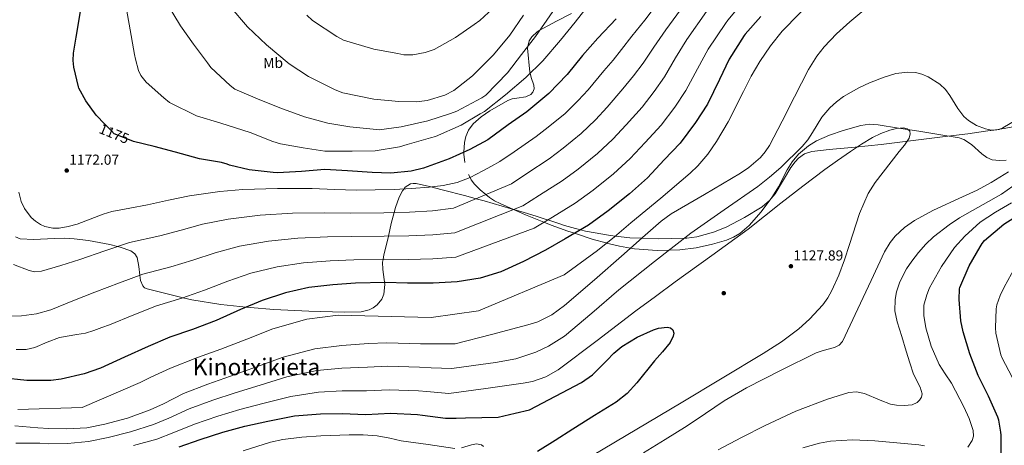
# Model space of a CAD drawing. Extents: x 641239 to 648142, y 748599 to 753369.
# Drawn here: x 642019 to 642698, y 751641 to 751935 of the extents above; entities that cross this region are included whole.
import ezdxf
from ezdxf.enums import TextEntityAlignment as Align

# ---------------------------------------------------------------- set-up
doc = ezdxf.new("R2010")
doc.units = 0
doc.header["$MEASUREMENT"] = 0
doc.linetypes.add('DGN Style 3', pattern=[111.159636, 79.39974, -31.759896])
doc.linetypes.add('DGN Style 5', pattern=[55.579818, 23.819922, -31.759896])
for name, color, linetype in [('Nivel 17', 7, 'Continuous'), ('Nivel 22', 7, 'Continuous'), ('Nivel 35', 7, 'Continuous'), ('Nivel 36', 7, 'Continuous'), ('Nivel 37', 7, 'Continuous'), ('Nivel 4', 7, 'Continuous'), ('Nivel 41', 7, 'Continuous'), ('Nivel 45', 7, 'Continuous'), ('Nivel 5', 7, 'Continuous'), ('Nivel 57', 7, 'Continuous'), ('Nivel 7', 7, 'Continuous')]:
    doc.layers.add(name, color=color, linetype=linetype)
doc.styles.add('Style-arial', font='arial.shx', dxfattribs={"bigfont": 'arialbig.shx'})
doc.styles.add('Style-ariali', font='ariali.shx', dxfattribs={"bigfont": 'arialibig.shx'})
doc.styles.add('Style-arialn', font='arialn.shx', dxfattribs={"bigfont": 'arialnbig.shx'})
doc.styles.add('Style-times', font='times.shx', dxfattribs={"bigfont": 'timesbig.shx'})

# ---------------------------------------------------------------- blocks, each defined once
blk = doc.blocks.new('5PATER_8')
at = {"layer": 'Nivel 7', "linetype": 'Continuous', "lineweight": 0}
h = blk.add_hatch(color=53, dxfattribs=at)
edge = h.paths.add_edge_path()
edge.add_ellipse((0, 0), major_axis=(-1.07, -1.14), ratio=0.999422, start_angle=0, end_angle=360)
blk = doc.blocks.new('5PERFI_3')
at = {"layer": 'Nivel 17', "linetype": 'Continuous', "lineweight": 0}
h = blk.add_hatch(color=7, dxfattribs=at)
edge = h.paths.add_edge_path()
edge.add_arc((0, 0), 1.56, 316.29491, 676.29491)

msp = doc.modelspace()

# ---------------------------------------------------------------- linework, layer by layer
at = {"layer": 'Nivel 22', "color": 30, "linetype": 'DGN Style 5', "lineweight": 30, "elevation": 1175, "flags": 128}
msp.add_lwpolyline([(642097.063, 751850.486), (642096.798, 751850.55), (642083.812, 751855.79), (642081.968, 751857.679), (642077.414, 751862.415)], dxfattribs=at)
at = {"layer": 'Nivel 35', "color": 92, "linetype": 'DGN Style 3', "lineweight": 0}
for points in [[(642531.245, 751805.385, 1123.836), (642536.322, 751809.559, 1123.534), (642540.048, 751814.163, 1123.276), (642550.952, 751832.449, 1122.474), (642553.883, 751836.434, 1122.307), (642556.313, 751838.994, 1122.194), (642560.473, 751841.925, 1122.044), (642565.431, 751843.491, 1121.921), (642577.363, 751844.947, 1122.545), (642595.317, 751846.589, 1125.298), (642604.314, 751847.41, 1126.662), (642613.32, 751848.383, 1127.507), (642631.741, 751850.606, 1127.923), (642659.385, 751854.022, 1127.677), (642673.203, 751855.807, 1130.664), (642687.014, 751857.668, 1133.651), (642693.241, 751858.578, 1135), (642695.075, 751858.845, 1135), (642698.139, 751859.293, 1134.678), (642706.494, 751860.951, 1133.792)], [(642015.696, 751784.548, 1165), (642018.988, 751783.14, 1165), (642028.289, 751782.649, 1165), (642042.309, 751783.337, 1165), (642049.322, 751783.556, 1165), (642056.319, 751783.222, 1165), (642066.117, 751782.035, 1165), (642080.775, 751779.339, 1165), (642086.206, 751777.899, 1165), (642088.079, 751777.402, 1164.952), (642095.363, 751774.961, 1163.985), (642098.152, 751772.937, 1163.272), (642099.616, 751770.201, 1162.557), (642100.797, 751764.077, 1161.111), (642101.529, 751758.057, 1160), (642101.969, 751754.441, 1159.492), (642103.566, 751750.726, 1158.932), (642104.876, 751749.408, 1158.675), (642106.626, 751748.549, 1158.406), (642131.345, 751742.516, 1155), (642137.429, 751741.031, 1154.298), (642157.498, 751737.827, 1152.59), (642174.926, 751735.983, 1150), (642177.774, 751735.682, 1149.368), (642193.977, 751734.472, 1145.781), (642218.295, 751733.169, 1140.404), (642242.606, 751732.576, 1141.232), (642254.257, 751732.703, 1141.742), (642259.922, 751734.167, 1142.233), (642262.671, 751735.609, 1142.572), (642265.348, 751737.661, 1142.988), (642268.502, 751741.496, 1143.818), (642269.987, 751745.075, 1144.723), (642270.56, 751751.695, 1146.585), (642269.334, 751762.01, 1149.647), (642269.092, 751767.116, 1153.533), (642269.406, 751769.021, 1155), (642269.904, 751772.05, 1156.748), (642271.85, 751779.206, 1158.68), (642273.166, 751785.087, 1160), (642275.124, 751793.836, 1164.355), (642277.041, 751801.274, 1165), (642277.94, 751804.763, 1163.149), (642280.519, 751811.922, 1159.242), (642282.826, 751816.281, 1167.161), (642283.92, 751817.67, 1170), (642284.813, 751818.803, 1171.553), (642288.277, 751821.113, 1172.738), (642290.253, 751821.503, 1172.644), (642292.409, 751821.32, 1172.319), (642301.49, 751819.253, 1170.144), (642302.318, 751819.05, 1170), (642310.18, 751817.124, 1168.813), (642326.499, 751812.863, 1166.265), (642333.632, 751810.902, 1165), (642339.182, 751809.376, 1163.966), (642357.952, 751803.991, 1160.361), (642359.703, 751803.471, 1160), (642366.852, 751801.348, 1158.498), (642375.203, 751798.811, 1156.719), (642381.317, 751796.855, 1155.392), (642383.105, 751796.262, 1155), (642390.178, 751793.914, 1153.432), (642394.802, 751792.446, 1152.407), (642399.761, 751790.985, 1151.315), (642405.801, 751789.462, 1150), (642409.273, 751788.586, 1149.254), (642426.539, 751785.469, 1145.68), (642429.804, 751785.105, 1145), (642439.788, 751783.993, 1142.365), (642448.059, 751783.616, 1140), (642459.715, 751783.084, 1139.158), (642477.298, 751783.584, 1135), (642479.165, 751783.637, 1133.14), (642485.94, 751784.498, 1126.339), (642497.621, 751787.752, 1125.695), (642506.232, 751791.348, 1125.217), (642518.896, 751797.995, 1124.514), (642531.245, 751805.385, 1123.836)]]:
    msp.add_polyline3d(points, dxfattribs=at)
at = {"layer": 'Nivel 36', "color": 92, "linetype": 'Continuous', "lineweight": 0}
for points in [[(642399.454, 751938.781, 1181.793), (642389.161, 751933.414, 1183.473), (642380.182, 751928.786, 1184.719), (642377.65, 751927.191, 1185), (642375.909, 751926.094, 1185.153), (642372.039, 751922.607, 1185.332), (642370.306, 751920.023, 1185.28), (642369.35, 751916.078, 1185), (642369.07, 751914.92, 1184.852), (642370.853, 751898.267, 1180.155), (642371.001, 751897.553, 1180), (642371.599, 751894.671, 1179.504), (642373.423, 751889.344, 1178.986), (642373.68, 751886.81, 1178.908), (642372.902, 751884.42, 1178.909), (642371.469, 751882.841, 1178.963), (642368.023, 751881.292, 1179.159), (642361.695, 751880.375, 1179.71), (642358.524, 751879.84, 1180.057), (642355.662, 751878.82, 1180.407), (642343.053, 751871.657, 1181.969)], [(642343.053, 751871.657, 1181.969), (642337.13, 751867.461, 1182.358), (642331.714, 751862.649, 1182.186), (642328.503, 751858.324, 1181.523), (642326.589, 751853.873, 1180.387), (642325.563, 751849.62, 1178.79), (642325.199, 751843.068, 1175), (642325.126, 751841.758, 1174.032), (642325.847, 751835.844, 1169.636)], [(642328.446, 751827.615, 1167.374), (642329.548, 751825.564, 1170), (642330.365, 751824.043, 1171.102), (642332.656, 751820.99, 1170.504), (642336.47, 751817.039, 1167.386), (642340.427, 751813.782, 1165), (642342.841, 751811.796, 1164.277), (642346.422, 751809.519, 1163.295), (642350.328, 751807.497, 1162.278), (642359.514, 751803.396, 1160), (642367.774, 751799.708, 1158.008), (642380.436, 751794.643, 1155), (642385.396, 751792.659, 1153.815), (642397.061, 751788.463, 1151.062), (642401.608, 751786.995, 1150), (642414.566, 751782.813, 1147.052), (642423.485, 751780.327, 1145.066), (642423.782, 751780.254, 1145), (642432.615, 751778.097, 1144.013), (642440.278, 751776.742, 1140), (642442.914, 751776.276, 1135.197), (642458.647, 751775.145, 1133.744), (642474.352, 751775.567, 1132.651), (642485.615, 751777.049, 1131.943), (642496.839, 751779.548, 1131.262), (642506.62, 751782.305, 1130.689), (642511.297, 751784.256, 1130.435), (642515.775, 751786.923, 1130.22), (642522.278, 751792.407, 1130.17), (642530.391, 751801.779, 1130.639), (642537.791, 751811.734, 1130.915), (642542.453, 751819.125, 1130.802), (642548.491, 751830.791, 1130.56), (642551.944, 751836.435, 1130.403), (642556.218, 751841.674, 1130.22), (642563.021, 751847.434, 1129.856), (642568.606, 751850.822, 1129.51), (642577.594, 751854.813, 1129.039), (642587.109, 751858.002, 1128.831), (642599.219, 751861.438, 1128.831), (642605.274, 751862.302, 1128.831), (642611.331, 751862.023, 1128.831), (642625.276, 751859.734, 1128.831), (642639.221, 751857.443, 1128.831), (642653.183, 751855.153, 1129.557), (642667.111, 751852.864, 1130.568), (642670.356, 751851.85, 1130.705), (642675.544, 751848.42, 1130.941), (642682.715, 751841.899, 1131.284), (642686.292, 751839.246, 1131.449), (642690.029, 751837.752, 1131.609), (642694.966, 751837.28, 1131.802), (642699.516, 751837.54, 1131.967)]]:
    msp.add_polyline3d(points, dxfattribs=at)
at = {"layer": 'Nivel 4', "color": 30, "linetype": 'Continuous', "lineweight": 30, "flags": 128}
for points, elevation in [([(642530.219, 751936.757), (642519.513, 751924.591), (642518.679, 751923.543), (642508.279, 751907.352), (642501.736, 751893.221), (642493.328, 751876.174), (642485.166, 751863.422), (642474.462, 751849.326), (642463.444, 751837.711), (642451.971, 751825.313), (642439.653, 751814.311), (642424.866, 751802.439), (642411.148, 751792.607), (642395.148, 751783.195), (642381.602, 751775.254), (642366.38, 751767.447), (642350.798, 751760.361), (642336.484, 751756.048), (642320.587, 751753.458), (642303.963, 751752.654), (642286.208, 751752.552), (642270.97, 751753.023), (642250.434, 751752.602), (642234.763, 751751.39), (642218.249, 751749.515), (642202.16, 751745.935), (642186.066, 751740.638), (642170.982, 751734.335), (642154.165, 751726.878), (642137.964, 751720.635), (642122.303, 751715.177), (642107.265, 751708.747), (642090.918, 751701.386), (642074.488, 751693.894), (642063.127, 751689.863), (642047.293, 751686.374), (642040.066, 751685.396), (642023.551, 751685.451), (642006.185, 751687.117)], 1150), ([(642077.414, 751862.415), (642071.514, 751868.551), (642064.343, 751878.383), (642059.513, 751887.153), (642059.103, 751888.216), (642055.881, 751901.697), (642055.474, 751906.449), (642055.704, 751911.429), (642057.602, 751922.367), (642060.675, 751940.108)], 1175), ([(642430.259, 751935.208), (642417.737, 751921.843), (642407.159, 751909.723), (642396.645, 751896.66), (642383.904, 751883.462), (642382.556, 751882.402), (642368.66, 751870.979), (642355.912, 751861.855), (642341.693, 751851.454), (642329.314, 751844.997), (642315.181, 751838.373), (642297.399, 751831.88), (642288.779, 751829.927), (642274.74, 751828.58), (642261.821, 751828.974), (642244.894, 751830.179), (642229.345, 751831.157), (642213.119, 751829.803)], 1175), ([(642213.119, 751829.803), (642196.543, 751828.785), (642193.535, 751829.018), (642177.026, 751830.746), (642163.483, 751834.043), (642161.88, 751834.736), (642157.823, 751835.845), (642142.625, 751838.376), (642126.266, 751842.938), (642111.504, 751847.023), (642097.063, 751850.486)], 1175), ([(642696.098, 751630.567), (642696.1, 751647.553), (642695.879, 751649.735), (642694.535, 751657.983), (642693.933, 751659.942), (642687.34, 751674.591), (642680.199, 751688.799), (642674.412, 751703.809), (642669.95, 751719.021), (642668.366, 751726.491), (642667.086, 751741.388), (642667.351, 751748.643), (642667.544, 751749.591), (642673.982, 751764.577), (642681.619, 751777.746), (642682.899, 751779.963), (642684.608, 751782.146), (642698.04, 751793.259), (642713.514, 751803.173)], 1150), ([(642128.723, 751639.447), (642143.091, 751644.6), (642158.919, 751649.578), (642173.93, 751653.871), (642190.002, 751657.273), (642208.318, 751660.85), (642226.18, 751662.377), (642241.245, 751662.468), (642257.491, 751661.837), (642274.576, 751662.764), (642293.157, 751661.977), (642296.584, 751661.347), (642312.529, 751659.293), (642318.981, 751659.273), (642319.935, 751659.419), (642326.383, 751659.565), (642348.807, 751659.98), (642360.562, 751662.768), (642370.455, 751665.114), (642388.444, 751674.594), (642406.434, 751684.075), (642413.974, 751689.33), (642423.851, 751699.228), (642428.826, 751704.254), (642434.247, 751708.82), (642444.96, 751715.222), (642456.12, 751720.238), (642459.63, 751721.389), (642465.492, 751722.094), (642467.894, 751721.629), (642469.451, 751720.397), (642470.098, 751718.146), (642469.777, 751715.931), (642467.68, 751711.684), (642462.387, 751705.031), (642456.884, 751698.976), (642444.547, 751683.636), (642437.982, 751676.455), (642430.434, 751670.431), (642415.465, 751661.071), (642400.498, 751651.738), (642388.25, 751643.974), (642376.003, 751636.209)], 1125)]:
    msp.add_lwpolyline(points, dxfattribs=dict(at, elevation=elevation))
at = {"layer": 'Nivel 5', "color": 30, "linetype": 'Continuous', "lineweight": 0, "flags": 128}
for points, elevation in [([(642499.716, 751850.398), (642507.687, 751863.945), (642518.147, 751885.053), (642523.509, 751895.531), (642529.453, 751905.693), (642536.794, 751916.481), (642545.05, 751926.647), (642556.823, 751938.92), (642575.439, 751956.065), (642595.14, 751972.144), (642605.009, 751979.343), (642615.348, 751985.765), (642623.153, 751989.6), (642635.244, 751994.532), (642647.037, 752000.073), (642657.171, 752006.32), (642666.96, 752013.089), (642674.288, 752019.266), (642681.725, 752025.433), (642688.843, 752029.618), (642692.633, 752031.14), (642696.576, 752032.137), (642704.682, 752033.457)], 1145), ([(642017.945, 751815.484), (642019.735, 751808.901), (642021.941, 751804.242), (642026.644, 751798.013), (642029.625, 751795.359), (642033.025, 751793.086), (642036.071, 751791.691), (642041.597, 751790.585), (642045.823, 751790.645), (642052.129, 751791.716), (642058.193, 751793.399), (642070.152, 751797.978), (642076.158, 751800.274), (642082.318, 751801.979), (642094.575, 751804.325), (642106.831, 751806.679), (642121.24, 751809.823), (642135.755, 751812.847), (642156.877, 751815.858), (642172.758, 751817.151), (642196.615, 751817.956), (642220.481, 751817.925), (642235.815, 751817.363), (642251.151, 751816.866), (642264.074, 751816.952), (642276.999, 751817.279), (642289.105, 751817.963), (642301.196, 751818.937), (642310.931, 751819.919), (642320.532, 751821.981), (642329.685, 751825.618), (642338.384, 751830.121), (642344.27, 751833.344), (642350.156, 751836.566), (642359.909, 751843.307), (642375.123, 751853.849), (642383.466, 751860.201), (642395.155, 751869.736), (642404.221, 751878.775), (642411.062, 751886.185), (642421.936, 751899.152), (642428.192, 751906.686), (642434.126, 751914.066), (642441.103, 751923.127), (642450.188, 751934.25), (642466.913, 751956.793)], 1170), ([(642014.244, 751765.521), (642025.203, 751761.232), (642028.85, 751760.498), (642033.667, 751760.917), (642046.911, 751764.884), (642060.155, 751768.85), (642077.468, 751774.919), (642094.304, 751780.66), (642115.413, 751785.342), (642130.14, 751789.226), (642144.854, 751793.26), (642162.587, 751796.826), (642184.531, 751799.496), (642206.829, 751800.84), (642229.118, 751801.105), (642246.696, 751800.939), (642269.985, 751801.076), (642287.723, 751801.573), (642303.676, 751802.547), (642318.126, 751804.33), (642358.018, 751821.238), (642368.719, 751828.279), (642384.129, 751838.538), (642393.816, 751845.761), (642406.279, 751855.88), (642416.158, 751865.41), (642424.158, 751874.066), (642435.068, 751886.696), (642442.435, 751895.87), (642448.927, 751904.593), (642456.261, 751915.65), (642464.711, 751927.525), (642479.855, 751948.481)], 1165), ([(642413.752, 751947.781), (642402.074, 751932.816), (642392.035, 751920.432), (642379.635, 751906.156), (642368.022, 751894.585), (642353.876, 751882.532), (642339.431, 751871.179), (642336.502, 751869.417), (642323.387, 751861.769), (642305.753, 751853.879), (642302.099, 751852.948), (642286.088, 751848.345), (642280.892, 751846.814), (642263.991, 751844.029), (642248.167, 751843.671), (642229.221, 751843.808), (642214.187, 751846.013), (642198.575, 751848.77), (642193.45, 751850.351), (642177.758, 751856.64), (642157.542, 751862.968), (642140.745, 751868.102), (642122.019, 751877.291), (642118.127, 751880.596), (642105.869, 751891.345), (642102.228, 751896.069), (642100.738, 751899.428), (642098.44, 751907.293), (642097.946, 751910.391), (642094.22, 751931.37), (642090.979, 751949.674)], 1180), ([(642129.628, 751930.347), (642120.523, 751945.408)], 1185), ([(642218.032, 751895.289), (642204.547, 751904.032), (642188.981, 751917.251), (642175.977, 751929.679), (642163.783, 751943.823)], 1190), ([(642178.24, 751759.368), (642196.284, 751763.789), (642214.442, 751766.623), (642232.882, 751767.962), (642249.188, 751768.714), (642270.642, 751769.04), (642286.713, 751768.892), (642303.868, 751769.285), (642319.767, 751770.416), (642373.741, 751790.582), (642386.338, 751798.223), (642402.142, 751807.917), (642414.516, 751816.88), (642428.528, 751828.167), (642440.033, 751838.679), (642450.349, 751849.829), (642461.331, 751861.783), (642470.922, 751874.238), (642478.528, 751885.647), (642486.578, 751900.697), (642493.756, 751914.076), (642505.738, 751931.856), (642507.402, 751934.229), (642518.35, 751947.202)], 1155), ([(642012.96, 751729.666), (642019.882, 751729.903), (642030.173, 751731.308), (642040.023, 751734.238), (642055.216, 751740.3), (642070.41, 751746.362), (642087.4, 751752.862), (642103.637, 751758.832), (642122.93, 751763.773), (642138.148, 751768.444), (642153.563, 751773.618), (642170.414, 751778.097), (642190.408, 751781.642), (642210.636, 751783.732), (642231, 751784.534), (642247.942, 751784.826), (642270.314, 751785.058), (642287.218, 751785.232), (642303.772, 751785.916), (642318.946, 751787.373), (642365.879, 751805.91), (642377.528, 751813.251), (642393.136, 751823.228), (642404.166, 751831.32), (642417.404, 751842.023), (642428.096, 751852.044), (642437.253, 751861.948), (642448.199, 751874.239), (642456.679, 751885.054), (642463.727, 751895.12), (642471.42, 751908.174), (642479.233, 751920.801), (642492.796, 751940.168)], 1160), ([(642602.631, 751942.235), (642591.644, 751933.027), (642582.496, 751924.66), (642573.95, 751915.763), (642568.85, 751909.397), (642563.109, 751900.198), (642558.301, 751890.757), (642553.534, 751881.304), (642545.064, 751864.431), (642536.172, 751847.702), (642533.276, 751843.32), (642529.901, 751839.366), (642522.001, 751832.492), (642516.114, 751828.479), (642491.29, 751813.82), (642479.843, 751807.132), (642468.409, 751800.497), (642461.363, 751795.277), (642448.6, 751784.094), (642435.884, 751772.861), (642415.359, 751754.933), (642394.72, 751737.097), (642385.931, 751730.75), (642376.186, 751725.928), (642369.336, 751723.7), (642344.244, 751717.2), (642319.152, 751710.701), (642305.641, 751710.613), (642295.221, 751710.706), (642271.94, 751711.355), (642259.398, 751710.915), (642240.962, 751709.44), (642222.345, 751707.233), (642200.406, 751701.364), (642182.076, 751694.718), (642164.062, 751688.376), (642148.448, 751682.871), (642131.692, 751676.385), (642117.82, 751669.324), (642108.692, 751665.006), (642093.138, 751659.292), (642077.485, 751655.162), (642064.87, 751652.736), (642051.058, 751651.927), (642038.694, 751652.11), (642031.233, 751652.73), (642015.184, 751653.95)], 1140), ([(642386.686, 751940.115), (642374.636, 751922.88), (642365.02, 751910.505), (642355.411, 751897.848), (642340.49, 751882.526), (642337.709, 751880.484), (642320.387, 751871.328), (642315.898, 751869.813), (642300.464, 751864.658), (642281.897, 751860.563), (642266.676, 751858.523), (642262.707, 751858.998), (642246.556, 751860.612), (642231.232, 751863.093), (642215.299, 751867.539), (642198.198, 751873.655), (642182.791, 751879.81), (642167.09, 751886.523), (642163.924, 751888.996), (642150.638, 751901.418), (642148.3, 751904.758), (642138.681, 751917.546), (642129.628, 751930.347)], 1185), ([(642345.327, 751942.272), (642336.187, 751933.866), (642332.289, 751931.233), (642319.488, 751922.18), (642304.69, 751913.929), (642298.518, 751911.81), (642290.073, 751910.206), (642283.85, 751910.348), (642279.592, 751911.1), (642263.125, 751914.12), (642242.061, 751920.429), (642237.482, 751922.871), (642220.831, 751934.086), (642216.792, 751937.67)], 1195), ([(642366.353, 751937.658), (642357.052, 751923.877), (642345.766, 751910.334), (642331.109, 751895.866), (642318.334, 751885.682), (642312.187, 751882.433), (642299.831, 751878.761), (642292.503, 751877.747), (642280.339, 751878.038), (642263.057, 751879.626), (642241.755, 751883.951), (642236.335, 751886.09), (642218.032, 751895.289)], 1190), ([(642016.035, 751642.134), (642032.626, 751642.133), (642038.169, 751641.691), (642051.704, 751641.91), (642066.114, 751643.123), (642079.78, 751646.066), (642095.116, 751649.846), (642110.952, 751654.874), (642121.454, 751659.365), (642135.492, 751665.79), (642151.938, 751671.774), (642167.351, 751676.874), (642184.718, 751682.236), (642203.043, 751687.86), (642223.624, 751692.281), (642241.056, 751693.783), (642258.762, 751694.556), (642272.818, 751695.158), (642294.533, 751694.463), (642302.622, 751694.191), (642316.944, 751693.565), (642331.958, 751695.622), (642346.972, 751697.679), (642361.14, 751700.414), (642374.932, 751704.891), (642383.701, 751708.964), (642394.601, 751715.894), (642413.561, 751731.842), (642432.131, 751747.901), (642456.869, 751767.625), (642481.807, 751787.106), (642504.876, 751803.301), (642528.137, 751819.311), (642536.219, 751825.701), (642543.934, 751832.522), (642558.716, 751846.844), (642562.661, 751851.523), (642565.994, 751856.678), (642572.409, 751867.318), (642577.768, 751873.774), (642582.452, 751877.871), (642587.377, 751881.474), (642597.856, 751887.494), (642605.235, 751890.87), (642615.457, 751894.928), (642623.472, 751897.331), (642631.612, 751898.338), (642636.929, 751898.02), (642641.365, 751896.919), (642645.651, 751895.073), (642653.823, 751889.939), (642657.709, 751886.355), (642660.799, 751882.155), (642666.165, 751873.12), (642670.404, 751867.598), (642673.493, 751864.953), (642679.104, 751861.571), (642685.257, 751859.116), (642689.395, 751858.316), (642694.644, 751858.673), (642697.374, 751859.766), (642710.233, 751867.383)], 1135), ([(642097.094, 751640.4), (642113.212, 751644.742), (642125.088, 751649.406), (642139.291, 751655.195), (642155.429, 751660.676), (642170.64, 751665.373), (642187.36, 751669.754), (642205.68, 751674.355), (642224.902, 751677.329), (642241.15, 751678.126), (642258.126, 751678.196), (642273.697, 751678.961), (642293.845, 751678.22), (642299.603, 751677.769), (642314.736, 751676.429), (642340.44, 751679.919), (642366.143, 751683.409), (642372.547, 751684.618), (642381.86, 751687.764), (642390.34, 751692.632), (642417.202, 751712.996), (642443.914, 751733.379), (642457.462, 751743.441), (642471.027, 751753.482), (642496.287, 751771.616), (642521.451, 751789.883), (642532.826, 751798.829), (642544.124, 751807.876), (642559.172, 751819.597), (642574.372, 751831.127), (642583.234, 751837.395), (642592.215, 751843.498), (642599.64, 751848.476), (642607.209, 751853.282), (642613.128, 751856.029), (642619.366, 751858.131), (642623.956, 751859.388), (642628.602, 751859.835), (642631.264, 751859.19), (642633.1, 751857.501), (642633.409, 751855.8), (642632.583, 751852.692), (642629.373, 751847.935), (642625.811, 751843.402), (642614.626, 751829.177), (642609.143, 751822.031), (642604.412, 751814.41), (642598.435, 751800.758), (642591.525, 751779.375), (642588.06, 751768.662), (642584.014, 751758.172), (642579.271, 751747.505), (642576.463, 751742.384), (642573.026, 751737.537)], 1130), ([(642017.225, 751665.266), (642061.844, 751666.667), (642101.696, 751684.048), (642109.206, 751687.533), (642122.745, 751693.962), (642141.384, 751701.118), (642157.494, 751707.003), (642175.295, 751713.98), (642193.281, 751721.016), (642216.892, 751727.616), (642238.47, 751730.462), (642302.563, 751728.798), (642335.282, 751733.465), (642394.45, 751758.434), (642417.514, 751775.239), (642429.174, 751784.568), (642440.549, 751794.267), (642461.086, 751811.376), (642481.531, 751828.616), (642486.677, 751833.492), (642493.552, 751841.643), (642499.716, 751850.398)], 1145), ([(642701.169, 751829.384), (642689.164, 751822.139), (642679.477, 751816.914), (642669.529, 751812.213), (642649.451, 751803.002), (642636.416, 751795.9), (642629.336, 751790.921), (642623.02, 751785.022), (642619.416, 751780.596), (642615.581, 751774.102), (642606.381, 751754.448), (642597.193, 751734.792), (642591.985, 751723.569), (642586.673, 751712.372), (642584.405, 751709.679), (642581.158, 751708.038), (642573.323, 751706.14), (642568.387, 751704.479), (642544.29, 751692.526), (642520.339, 751680.22), (642504.815, 751671.2), (642492.039, 751662.633), (642479.301, 751654.039), (642464.242, 751644.681), (642449.208, 751635.28)], 1135), ([(642500.832, 751637.515), (642516.977, 751645.972), (642533.278, 751654.276), (642554.47, 751664.193), (642576.184, 751672.557), (642590.932, 751677.121), (642596.295, 751677.568), (642601.682, 751676.377), (642612.494, 751671.718), (642619.709, 751669.038), (642623.826, 751668.376), (642629.262, 751667.986), (642634.751, 751668.469), (642638.125, 751670.1), (642639.864, 751671.731), (642641.187, 751673.926), (642641.565, 751676.159), (642640.321, 751680.695), (642635.653, 751689.715), (642633.145, 751697.604), (642630.638, 751705.501), (642627.448, 751715.666), (642624.323, 751725.831), (642622.83, 751733.572), (642622.97, 751741.334), (642623.918, 751746.512), (642626.186, 751753.411), (642630.874, 751762.582), (642634.346, 751767.799), (642638.969, 751773.733), (642644.191, 751779.518), (642649.487, 751784.578), (642660.239, 751792.948), (642667.48, 751797.577), (642696.287, 751813.98), (642704.266, 751819.574)], 1140), ([(642703.151, 751808.014), (642692.22, 751801.678), (642681.557, 751794.628), (642670.942, 751785.057), (642664.007, 751777.124), (642654.87, 751763.98), (642646.765, 751749.306), (642644.705, 751744.589), (642642.83, 751737.425), (642642.663, 751730.321), (642644.049, 751721.76), (642647.747, 751708.974), (642653.387, 751696.457), (642657.533, 751689.97), (642661.757, 751683.567), (642670.45, 751667.244), (642674.017, 751659.05), (642676.771, 751650.868), (642676.979, 751646.842), (642676.059, 751643.809), (642673.227, 751639.349)], 1145), ([(642704.031, 751687.104), (642696.577, 751701.126), (642695.936, 751702.992), (642692.432, 751718.086), (642692.135, 751721.755), (642692.736, 751734.89), (642693.23, 751737.636), (642695.35, 751744.053), (642698.126, 751749.8), (642705.721, 751763.606)], 1155), ([(642016.227, 751706.82), (642023.183, 751706.823), (642028.969, 751708.052), (642037.546, 751711.752), (642046.205, 751715.036), (642058.122, 751717.037), (642064.107, 751718.113), (642069.904, 751719.803), (642075.284, 751721.838), (642080.664, 751723.874), (642097.333, 751730.804), (642112.97, 751737.004), (642130.447, 751742.204), (642146.156, 751747.661), (642162.272, 751753.977), (642178.24, 751759.368)], 1155), ([(642573.026, 751737.537), (642563.826, 751727.603), (642556.357, 751720.958), (642544.426, 751712.022), (642531.855, 751703.995), (642503.53, 751686.98), (642475.179, 751670.017), (642444.644, 751651.827), (642414.113, 751633.632)], 1130), ([(642319.087, 751638.407), (642300.54, 751641.079), (642281.993, 751643.751), (642274.152, 751645.617), (642265.419, 751647.014), (642255.733, 751647.748), (642246.003, 751647.93), (642226.551, 751647.132), (642213.373, 751646.191), (642200.262, 751644.561), (642191.631, 751642.641), (642172.835, 751636.784)], 1120), ([(642643.158, 751640.197), (642639.382, 751641.004), (642608.811, 751643.725), (642593.545, 751644.307), (642578.381, 751643.344), (642570.629, 751641.961), (642559.204, 751638.802)], 1145), ([(642338.745, 751639.866), (642337.329, 751640.947), (642333.913, 751641.534), (642330.493, 751640.973), (642323.648, 751638.774)], 1120)]:
    msp.add_lwpolyline(points, dxfattribs=dict(at, elevation=elevation))
at = {"layer": 'Nivel 57', "color": 92, "linetype": 'DGN Style 3', "lineweight": 0}
msp.add_polyline3d([(642706.494, 751860.951, 1133.792), (642698.139, 751859.293, 1134.678), (642695.075, 751858.845, 1135), (642693.241, 751858.578, 1135), (642687.014, 751857.668, 1133.651), (642673.203, 751855.807, 1130.664), (642659.385, 751854.022, 1127.677), (642631.741, 751850.606, 1127.923), (642613.32, 751848.383, 1127.507), (642604.314, 751847.41, 1126.662), (642595.317, 751846.589, 1125.298), (642577.363, 751844.947, 1122.545), (642565.431, 751843.491, 1121.921), (642560.473, 751841.925, 1122.044), (642556.313, 751838.994, 1122.194), (642553.883, 751836.434, 1122.307), (642550.952, 751832.449, 1122.474), (642540.048, 751814.163, 1123.276), (642536.322, 751809.559, 1123.534), (642531.245, 751805.385, 1123.836), (642518.896, 751797.995, 1124.514), (642506.232, 751791.348, 1125.217), (642497.621, 751787.752, 1125.695), (642485.94, 751784.498, 1126.339), (642479.165, 751783.637, 1133.14), (642477.298, 751783.584, 1135), (642459.715, 751783.084, 1139.158), (642448.059, 751783.616, 1140), (642439.788, 751783.993, 1142.365), (642429.804, 751785.105, 1145), (642426.539, 751785.469, 1145.68), (642409.273, 751788.586, 1149.254), (642405.801, 751789.462, 1150), (642399.761, 751790.985, 1151.315), (642394.802, 751792.446, 1152.407), (642390.178, 751793.914, 1153.432), (642383.105, 751796.262, 1155), (642381.317, 751796.855, 1155.392), (642375.203, 751798.811, 1156.719), (642366.852, 751801.348, 1158.498), (642359.703, 751803.471, 1160), (642357.952, 751803.991, 1160.361), (642339.182, 751809.376, 1163.966), (642333.632, 751810.902, 1165), (642326.499, 751812.863, 1166.265), (642310.18, 751817.124, 1168.813), (642302.318, 751819.05, 1170), (642301.49, 751819.253, 1170.144), (642292.409, 751821.32, 1172.319), (642290.253, 751821.503, 1172.644), (642288.277, 751821.113, 1172.738), (642284.813, 751818.803, 1171.553), (642283.92, 751817.67, 1170), (642282.826, 751816.281, 1167.161), (642280.519, 751811.922, 1159.242), (642277.94, 751804.763, 1163.149), (642277.041, 751801.274, 1165), (642275.124, 751793.836, 1164.355), (642273.166, 751785.087, 1160), (642271.85, 751779.206, 1158.68), (642269.904, 751772.05, 1156.748), (642269.406, 751769.021, 1155), (642269.092, 751767.116, 1153.533), (642269.334, 751762.01, 1149.647), (642270.56, 751751.695, 1146.585), (642269.987, 751745.075, 1144.723), (642268.502, 751741.496, 1143.818), (642265.348, 751737.661, 1142.988), (642262.671, 751735.609, 1142.572), (642259.922, 751734.167, 1142.233), (642254.257, 751732.703, 1141.742), (642242.606, 751732.576, 1141.232), (642218.295, 751733.169, 1140.404), (642193.977, 751734.472, 1145.781), (642177.774, 751735.682, 1149.368), (642174.926, 751735.983, 1150), (642157.498, 751737.827, 1152.59), (642137.429, 751741.031, 1154.298), (642131.345, 751742.516, 1155), (642106.626, 751748.549, 1158.406), (642104.876, 751749.408, 1158.675), (642103.566, 751750.726, 1158.932), (642101.969, 751754.441, 1159.492), (642101.529, 751758.057, 1160), (642100.797, 751764.077, 1161.111), (642099.616, 751770.201, 1162.557), (642098.152, 751772.937, 1163.272), (642095.363, 751774.961, 1163.985), (642088.079, 751777.402, 1164.952), (642086.206, 751777.899, 1165), (642080.775, 751779.339, 1165), (642066.117, 751782.035, 1165), (642056.319, 751783.222, 1165), (642049.322, 751783.556, 1165), (642042.309, 751783.337, 1165), (642028.289, 751782.649, 1165), (642018.988, 751783.14, 1165), (642015.696, 751784.548, 1165)], dxfattribs=at)

# ---------------------------------------------------------------- block references
at = {"layer": 'Nivel 17', "color": 7, "linetype": 'Continuous', "lineweight": 0}
msp.add_blockref('5PERFI_3', (642504.609, 751745.645, 1125.453), dxfattribs=at)
at = {"layer": 'Nivel 7', "color": 53, "linetype": 'Continuous', "lineweight": 0}
for p in [(642051.067, 751830.347, 1172.066), (642551.016, 751764.242, 1127.89)]:
    msp.add_blockref('5PATER_8', p, dxfattribs=at)

# ---------------------------------------------------------------- texts
at = {"layer": 'Nivel 37', "color": 92, "linetype": 'Continuous', "lineweight": 0, "style": 'Style-arialn'}
msp.add_text('Mb', height=7, rotation=1.294878, dxfattribs=at).set_placement((642193.569, 751904.679, 1188.984), align=Align.MIDDLE_CENTER)
at = {"layer": 'Nivel 41', "color": 7, "linetype": 'Continuous', "lineweight": 0, "style": 'Style-ariali'}
msp.add_text('1175', height=7, rotation=338.025359, dxfattribs=at).set_placement((642083.812, 751855.789, 1175), align=Align.MIDDLE_CENTER)
at = {"layer": 'Nivel 41', "color": 7, "linetype": 'Continuous', "lineweight": 0, "style": 'Style-arial'}
for s, p in [('1172.07', (642052.798, 751834.347, 1172.066)), ('1127.89', (642552.681, 751768.242, 1127.89))]:
    msp.add_text(s, height=7, dxfattribs=at).set_placement(p)
at = {"layer": 'Nivel 45', "color": 7, "linetype": 'Continuous', "lineweight": 0, "style": 'Style-times'}
msp.add_text('Kinotxikieta', height=11.5, dxfattribs=at).set_placement((642182.076, 751694.718, 1140), align=Align.MIDDLE_CENTER)

doc.saveas('drawing.dxf')
